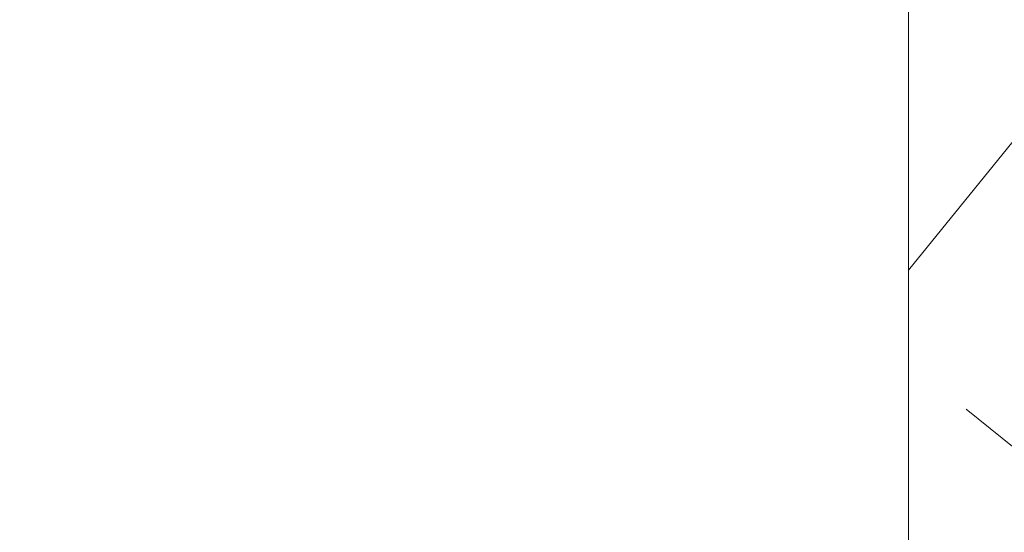
# Model space of a CAD drawing. Units: millimetres. Extents: x 0 to 437, y -14 to 612.
# Drawn here: x 311 to 338, y 254 to 269 of the extents above; entities that cross this region are included whole.
import ezdxf

# ---------------------------------------------------------------- set-up
doc = ezdxf.new("R2010")
doc.units = ezdxf.units.MM
doc.header["$PDMODE"] = 2
doc.header["$PDSIZE"] = 10
doc.linetypes.add('AM_ISO08W050', pattern=[18, 12, -1.5, 3, -1.5])
for name, color, linetype, lineweight in [('AEL-AM_7', 4, 'AM_ISO08W050', 18), ('AM_2', 6, 'Continuous', 20), ('AM_5', 3, 'Continuous', 20), ('Contour principale', 30, 'Continuous', 15), ('Contour secondaire', 5, 'Continuous', 9)]:
    doc.layers.add(name, color=color, linetype=linetype, lineweight=lineweight)
doc.styles.get("Standard").update_dxf_attribs({"font": 'arial.ttf'})
doc.dimstyles.new('MAL-ISO$0', dxfattribs={"dimtxt": 3, "dimasz": 3, "dimexe": 1, "dimexo": 1, "dimgap": 1.5, "dimtad": 1, "dimtxsty": 'Standard', "dimcen": 0, "dimclrd": 256, "dimclre": 256, "dimclrt": 3, "dimadec": 1, "dimazin": 2, "dimtp": 0.1, "dimtm": 0.1, "dimtfac": 0.71, "dimtmove": 0, "dimatfit": 3, "dimfxl": 1, "dimlwd": -1, "dimlwe": -1, "dimarcsym": 1})

# ---------------------------------------------------------------- blocks, each defined once
blk = doc.blocks.new('dtzb')
at = {"layer": 'AEL-AM_7', "color": 5}
blk.add_line((-26.88981661018624, -12.53892741162053), (444.7390526915697, 207.385226149152), dxfattribs=at)
at = {"layer": 'AM_2', "color": 5, "linetype": 'Continuous'}
for p, q in [((383.2822951963317, 160.1079671036241), (360.0653629759472, 186.5207385747017)), ((360.0653629759472, 186.5207385747017), (367.711782880142, 181.8109883424149)), ((360.7478983011242, 178.5636756328422), (360.0653629759472, 186.5207385747017)), ((376.4956925260049, 183.6286440300428), (378.6566154994216, 187.9993868090351)), ((378.6566154994216, 187.9993868090351), (385.0198895540234, 185.4353318736794)), ((392.9074884914007, 171.7868636386374), (378.6566154994216, 187.9993868090351)), ((393.7649723990035, 187.288836057789), (385.0198895540234, 185.4353318736794)), ((404.2675887616497, 187.2688640558881), (392.7726583052572, 178.2772582118305)), ((393.7649723990035, 187.288836057789), (397.247868022896, 189.4780350430774)), ((398.5936375158053, 182.8305655055119), (393.7649723990035, 187.288836057789)), ((401.2586306417506, 184.915186014925), (397.247868022896, 189.4780350430774)), ((397.247868022896, 189.4780350430774), (402.289169427022, 189.0955239014256)), ((408.20600522311, 190.3495863383541), (402.289169427022, 189.0955239014256)), ((402.289169427022, 189.0955239014256), (404.2675887616497, 187.2688640558881)), ((408.20600522311, 190.3495863383541), (404.2675887616497, 187.2688640558881)), ((367.711782880142, 181.8109883424149), (381.2777278442081, 169.2856523674818)), ((376.4956925260049, 183.6286440300428), (367.7506096810248, 181.7751398459332)), ((387.0987070594128, 173.8389596614543), (376.4956925260049, 183.6286440300428)), ((385.0198895540234, 185.4353318736794), (392.7726583052572, 178.2772582118305)), ((344.7714190706756, 179.389055408039), (352.4178389748704, 174.6793051757522)), ((345.4539544005092, 171.4319924655974), (344.7714190706756, 179.389055408039)), ((367.9883512910601, 152.9762839363793), (344.7714190706756, 179.389055408039)), ((360.7478983011242, 178.5636756328422), (352.4178389748704, 174.6793051757522)), ((375.6358752921369, 164.8177173353288), (360.7478983011242, 178.5636756328422)), ((392.7726583052572, 178.2772582118305), (392.9074884914007, 171.7868636386374)), ((352.6944073857885, 145.8446007694256), (329.477475165404, 172.2573722413763)), ((330.160010490581, 164.3003092989347), (329.477475165404, 172.2573722413763)), ((329.477475165404, 172.2573722413763), (337.1238950742554, 167.5476220087985)), ((345.4539544005092, 171.4319924655974), (337.1238950742554, 167.5476220087985)), ((360.3419313868653, 157.6860341686661), (345.4539544005092, 171.4319924655974)), ((352.4178389748704, 174.6793051757522), (367.3058159658831, 160.9333468785298)), ((387.0987070594128, 173.8389596614543), (381.2777278442081, 169.2856523674818)), ((387.0987070594128, 173.8389596614543), (392.9074884914007, 171.7868636386374)), ((314.1835312554758, 165.1256890738405), (321.8299511643272, 160.4159388421358)), ((314.8660665853095, 157.168626131981), (314.1835312554758, 165.1256890738405)), ((337.4004634805169, 138.7129176027629), (314.1835312554758, 165.1256890738405)), ((330.160010490581, 164.3003092989347), (321.8299511643272, 160.4159388421358)), ((345.0479874769371, 150.5543510017123), (330.160010490581, 164.3003092989347)), ((337.1238950742554, 167.5476220087985), (352.0118720606115, 153.8016637118671)), ((375.6358752921369, 164.8177173353288), (367.3058159658831, 160.9333468785298)), ((375.6093082586449, 164.8516808107634), (375.4625860471424, 164.7369112340057)), ((375.6358752921369, 164.8177173353288), (383.2822951963317, 160.1079671036241)), ((381.2777278442081, 169.2856523674818), (383.2822951963317, 160.1079671036241)), ((321.8299511643272, 160.4159388421358), (336.7179281506833, 146.6699805446224)), ((367.3058159658831, 160.9333468785298), (367.9883512910601, 152.9762839363793)), ((322.1065195752453, 131.5812344358092), (298.8895873548609, 157.9940059071778)), ((299.5721226800379, 150.0369429653183), (298.8895873548609, 157.9940059071778)), ((298.8895873548609, 157.9940059071778), (306.5360072590556, 153.2842556751821)), ((314.8660665853095, 157.168626131981), (306.5360072590556, 153.2842556751821)), ((306.5360072590556, 153.2842556751821), (321.4239842454117, 139.5382973776686)), ((329.7540435716655, 143.4226678350497), (314.8660665853095, 157.168626131981)), ((360.3419313868653, 157.6860341686661), (352.0118720606115, 153.8016637118671)), ((352.0118720606115, 153.8016637118671), (352.6944073857885, 145.8446007694256)), ((360.3419313868653, 157.6860341686661), (367.9883512910601, 152.9762839363793)), ((283.5956434495893, 150.862322740224), (291.242063353784, 146.1525725079373)), ((284.2781787747663, 142.9052597983646), (283.5956434495893, 150.862322740224)), ((306.8125756653171, 124.4495512691465), (283.5956434495893, 150.862322740224)), ((299.5721226800379, 150.0369429653183), (291.242063353784, 146.1525725079373)), ((314.4600996710506, 136.2909846680959), (299.5721226800379, 150.0369429653183)), ((345.0479874769371, 150.5543510017123), (336.7179281506833, 146.6699805446224)), ((345.0479874769371, 150.5543510017123), (352.6944073857885, 145.8446007694256)), ((268.3016995396611, 143.7306395735613), (275.9481194438558, 139.0208893412746)), ((268.9842348694947, 135.7735766317019), (268.3016995396611, 143.7306395735613)), ((291.5186317600455, 117.3178681021927), (268.3016995396611, 143.7306395735613)), ((284.2781787747663, 142.9052597983646), (275.9481194438558, 139.0208893412746)), ((299.1661557611224, 129.1593015014332), (284.2781787747663, 142.9052597983646)), ((291.242063353784, 146.1525725079373), (306.1300403447967, 132.4066142110059)), ((329.7540435716655, 143.4226678350497), (321.4239842454117, 139.5382973776686)), ((329.7540435716655, 143.4226678350497), (337.4004634805169, 138.7129176027629)), ((336.7179281506833, 146.6699805446224), (337.4004634805169, 138.7129176027629)), ((275.9481194438558, 139.0208893412746), (290.8360964348685, 125.2749310440522)), ((321.4239842454117, 139.5382973776686), (322.1065195752453, 131.5812344358092)), ((276.2246878594306, 110.1861849349189), (253.0077556343895, 136.5989564066076)), ((253.6902909642231, 128.6418934647481), (253.0077556343895, 136.5989564066076)), ((253.0077556343895, 136.5989564066076), (260.6541755432409, 131.8892061743209)), ((268.9842348694947, 135.7735766317019), (260.6541755432409, 131.8892061743209)), ((268.9842348694947, 135.7735766317019), (260.6541755432409, 131.8892061743209)), ((260.6541755432409, 131.8892061743209), (275.5421525295969, 118.1432478773895)), ((283.8722118558508, 122.0276183341884), (268.9842348694947, 135.7735766317019)), ((314.4600996710506, 136.2909846680959), (306.1300403447967, 132.4066142110059)), ((306.1300403447967, 132.4066142110059), (306.8125756653171, 124.4495512691465)), ((314.4600996710506, 136.2909846680959), (322.1065195752453, 131.5812344358092)), ((237.7138117291179, 129.4672732399449), (245.3602316379693, 124.7575230076582)), ((238.3963470589515, 121.5102102980854), (237.7138117291179, 129.4672732399449)), ((260.9307439495024, 103.0545017682562), (237.7138117291179, 129.4672732399449)), ((253.6902909642231, 128.6418934647481), (245.3602316379693, 124.7575230076582)), ((268.5782679505792, 114.8959351672347), (253.6902909642231, 128.6418934647481)), ((299.1661557611224, 129.1593015014332), (290.8360964348685, 125.2749310440522)), ((299.1661557611224, 129.1593015014332), (306.8125756653171, 124.4495512691465)), ((222.4198678238463, 122.3355900732822), (230.0662877280411, 117.6258398407044)), ((223.1024031490233, 114.3785271308407), (222.4198678238463, 122.3355900732822)), ((245.6368000442308, 95.92281860130242), (222.4198678238463, 122.3355900732822)), ((238.3963470589515, 121.5102102980854), (230.0662877280411, 117.6258398407044)), ((253.284324040651, 107.7642520005429), (238.3963470589515, 121.5102102980854)), ((245.3602316379693, 124.7575230076582), (260.2482086243253, 111.0115647098246)), ((283.8722118558508, 122.0276183341884), (275.5421525295969, 118.1432478773895)), ((283.8722118558508, 122.0276183341884), (275.5421525295969, 118.1432478773895)), ((283.8722118558508, 122.0276183341884), (291.5186317600455, 117.3178681021927)), ((290.8360964348685, 125.2749310440522), (291.5186317600455, 117.3178681021927)), ((230.3428561389592, 88.79113543463973), (207.1259239139181, 115.2039069063285)), ((207.8084592437517, 107.2468439638578), (207.1259239139181, 115.2039069063285)), ((207.1259239139181, 115.2039069063285), (214.7723438227695, 110.4941566740417)), ((230.0662877280411, 117.6258398407044), (244.9542647143971, 103.8798815431619)), ((268.5782679505792, 114.8959351672347), (260.2482086243253, 111.0115647098246)), ((268.5782679505792, 114.8959351672347), (276.2246878594306, 110.1861849349189)), ((275.5421525295969, 118.1432478773895), (276.2246878594306, 110.1861849349189)), ((223.1024031490233, 114.3785271308407), (214.7723438227695, 110.4941566740417)), ((214.7723438227695, 110.4941566740417), (229.6603208091256, 96.7481983764992)), ((237.9903801353794, 100.6325688335892), (223.1024031490233, 114.3785271308407)), ((260.2482086243253, 111.0115647098246), (260.9307439495024, 103.0545017682562)), ((191.8319800086465, 108.0722237390546), (199.4783999174979, 103.3624735064768)), ((192.5145153384801, 100.1151607971951), (191.8319800086465, 108.0722237390546)), ((215.048912229031, 81.65945226768599), (191.8319800086465, 108.0722237390546)), ((207.8084592437517, 107.2468439638578), (199.4783999174979, 103.3624735064768)), ((222.6964362301078, 93.50088566692648), (207.8084592437517, 107.2468439638578)), ((253.284324040651, 107.7642520005429), (244.9542225953337, 103.879861902733)), ((244.9542647143971, 103.8798815431619), (245.6368000442308, 95.92281860130242)), ((253.284324040651, 107.7642520005429), (260.9307439495024, 103.0545017682562)), ((199.7549683237594, 74.5277691010233), (176.5380361033749, 100.9405405721009)), ((177.2205714285519, 92.9834776302414), (176.5380361033749, 100.9405405721009)), ((176.5380361033749, 100.9405405721009), (184.1844560075697, 96.23079033981412)), ((192.5145153384801, 100.1151607971951), (184.1844560075697, 96.23079033981412)), ((207.4024923201796, 86.36920249997274), (192.5145153384801, 100.1151607971951)), ((199.4783999174979, 103.3624735064768), (214.366376903854, 89.61651520954547)), ((237.9903801353794, 100.6325688335892), (229.6603208091256, 96.7481983764992)), ((237.9903801353794, 100.6325688335892), (245.6368000442308, 95.92281860130242)), ((184.4610244184878, 67.39608593406956), (161.2440921934467, 93.80885740543818)), ((161.9266275232803, 85.8517944635787), (161.2440921934467, 93.80885740543818)), ((161.2440921934467, 93.80885740543818), (168.8905121022981, 89.09910717315142)), ((177.2205714285519, 92.9834776302414), (168.8905121022981, 89.09910717315142)), ((192.108548414908, 79.23751933272797), (177.2205714285519, 92.9834776302414)), ((184.1844560075697, 96.23079033981412), (199.0724329939258, 82.48483204288277)), ((222.6964362301078, 93.50088566692648), (214.366376903854, 89.61651520954547)), ((222.6964362301078, 93.50088566692648), (230.3428561389592, 88.79113543463973)), ((229.6603208091256, 96.7481983764992), (230.3428561389592, 88.79113543463973)), ((168.8905121022981, 89.09910717315142), (183.7784890886542, 75.35314887592904)), ((214.366376903854, 89.61651520954547), (215.048912229031, 81.65945226768599)), ((145.9501482881751, 86.67717423848444), (153.5965681970265, 81.96742400619769)), ((146.6326836180087, 78.72011129662496), (145.9501482881751, 86.67717423848444)), ((169.1670805085596, 60.26440276740686), (145.9501482881751, 86.67717423848444)), ((161.9266275232803, 85.8517944635787), (153.5965681970265, 81.96742400619769)), ((161.9266275232803, 85.8517944635787), (153.5965681970265, 81.96742400619769)), ((176.8146045096364, 72.10583616606527), (161.9266275232803, 85.8517944635787)), ((207.4024923201796, 86.36920249997274), (199.0724329939258, 82.48483204288277)), ((199.0724329939258, 82.48483204288277), (199.7549683237594, 74.5277691010233)), ((207.4024923201796, 86.36920249997274), (215.048912229031, 81.65945226768599)), ((153.873136603288, 53.13271960014754), (130.6562043829035, 79.54549107182174)), ((131.3387397080223, 71.58842812938019), (130.6562043829035, 79.54549107182174)), ((130.6562043829035, 79.54549107182174), (138.3026242917549, 74.83574083953499)), ((146.6326836180087, 78.72011129662496), (138.3026242917549, 74.83574083953499)), ((161.5206606043648, 64.97415299911154), (146.6326836180087, 78.72011129662496)), ((153.5965681970265, 81.96742400619769), (168.4845451833826, 68.22146570926634)), ((192.108548414908, 79.23751933272797), (183.7784890886542, 75.35314887592904)), ((192.108548414908, 79.23751933272797), (199.7549683237594, 74.5277691010233)), ((138.5791926980164, 46.0010364331938), (115.3622604729753, 72.41380790457697)), ((116.0447958027507, 64.4567449627175), (115.3622604729753, 72.41380790457697)), ((115.3622604729753, 72.41380790457697), (123.0086803818267, 67.70405767258126)), ((131.3387397080223, 71.58842812938019), (123.0086803818267, 67.70405767258126)), ((146.2267166943784, 57.84246983244884), (131.3387397080223, 71.58842812938019)), ((138.3026242917549, 74.83574083953499), (153.1906012734544, 61.08978254231261)), ((176.8146045096364, 72.10583616606527), (168.4845451833826, 68.22146570926634)), ((176.8146045096364, 72.10583616606527), (168.4845451833826, 68.22146570926634)), ((176.8146045096364, 72.10583616606527), (184.4610244184878, 67.39608593406956)), ((183.7784890886542, 75.35314887592904), (184.4610244184878, 67.39608593406956)), ((123.0086803818267, 67.70405767258126), (137.8966573681246, 53.95809937505328)), ((168.4845451833826, 68.22146570926634), (169.1670805085596, 60.26440276740686)), ((100.0683165676455, 65.28212473762323), (107.7147364764969, 60.57237450591856)), ((100.7508518974792, 57.32506179576376), (100.0683165676455, 65.28212473762323)), ((123.28524878803, 38.86935326653111), (100.0683165676455, 65.28212473762323)), ((116.0447958027507, 64.4567449627175), (107.7147364764969, 60.57237450591856)), ((107.7147364764969, 60.57237450591856), (122.602713462853, 46.82641620839058)), ((130.9327727891068, 50.71078666548055), (116.0447958027507, 64.4567449627175)), ((161.5206606043648, 64.97415299911154), (153.1906012734544, 61.08978254231261)), ((153.1906012734544, 61.08978254231261), (153.873136603288, 53.13271960014754)), ((161.5206606043648, 64.97415299911154), (169.1670805085596, 60.26440276740686)), ((84.77437266703055, 58.15044157096054), (92.42079257122532, 53.44069133895027)), ((85.45690798755095, 50.19337862908651), (84.77437266703055, 58.15044157096054)), ((107.9913048827584, 31.73767009957737), (84.77437266703055, 58.15044157096054)), ((100.7508518974792, 57.32506179576376), (92.42079257122532, 53.44069133895027)), ((115.6388288838352, 43.57910349881786), (100.7508518974792, 57.32506179576376)), ((146.2267166943784, 57.84246983244884), (137.8966152490611, 53.95807973404226)), ((146.2267166943784, 57.84246983244884), (153.873136603288, 53.13271960014754)), ((92.69736097748682, 24.60598693291467), (69.48042875710235, 51.01875840399225)), ((70.16296408227936, 43.06169546213277), (69.48042875710235, 51.01875840399225)), ((69.48042875710235, 51.01875840399225), (77.12684866129712, 46.3090081717055)), ((85.45690798755095, 50.19337862908651), (77.12684866129712, 46.3090081717055)), ((85.45690798755095, 50.19337862908651), (77.12684866129712, 46.3090081717055)), ((100.3448849785636, 36.44742033186412), (85.45690798755095, 50.19337862908651)), ((92.42079257122532, 53.44069133895027), (107.3087695529248, 39.69473304143685)), ((130.9327727891068, 50.71078666548055), (122.602713462853, 46.82641620839058)), ((130.9327727891068, 50.71078666548055), (138.5791926980164, 46.0010364331938)), ((137.8966573681246, 53.95809937505328), (138.5791926980164, 46.0010364331938)), ((54.18648485183076, 43.88707523732955), (61.83290475602553, 39.1773250050428)), ((54.86902018166438, 35.93001229547008), (54.18648485183076, 43.88707523732955)), ((77.40341707221523, 17.47430376537886), (54.18648485183076, 43.88707523732955)), ((77.12684866129712, 46.3090081717055), (92.01482565230981, 32.56304987477415)), ((122.602713462853, 46.82641620839058), (123.28524878803, 38.86935326653111)), ((70.16296408227936, 43.06169546213277), (61.83290475602553, 39.1773250050428)), ((61.83290475602553, 39.1773250050428), (76.72088174703822, 25.43136670782042)), ((85.05094107329205, 29.31573716520143), (70.16296408227936, 43.06169546213277)), ((115.6388288838352, 43.57910349881786), (107.3087695529248, 39.69473304143685)), ((107.3087695529248, 39.69473304143685), (107.9913048827584, 31.73767009957737)), ((115.6388288838352, 43.57910349881786), (123.28524878803, 38.86935326653111)), ((62.10947316694364, 10.34262059871617), (38.89254094655917, 36.75539207037582)), ((39.57507627173618, 28.79832912851634), (38.89254094655917, 36.75539207037582)), ((38.89254094655917, 36.75539207037582), (46.53896085541055, 32.04564183808907)), ((54.86902018166438, 35.93001229547008), (46.53896085541055, 32.04564183808907)), ((69.75699716802046, 22.18405399795665), (54.86902018166438, 35.93001229547008)), ((100.3448849785636, 36.44742033186412), (92.01482565230981, 32.56304987477415)), ((100.3448849785636, 36.44742033186412), (92.01482565230981, 32.56304987477415)), ((100.3448849785636, 36.44742033186412), (107.9913048827584, 31.73767009957737)), ((-9.642205279364134, 29.21105073885337), (17.76689448016987, 19.2349542794218)), ((23.59859703663096, 29.62370890371312), (31.24501694548235, 24.91395867142637)), ((24.28113236646459, 21.66664596185365), (23.59859703663096, 29.62370890371312)), ((46.81552926167205, 3.21093743205347), (23.59859703663096, 29.62370890371312)), ((39.57507627173618, 28.79832912851634), (31.24501694548235, 24.91395867142637)), ((39.57507627173618, 28.79832912851634), (31.24501694548235, 24.91395867142637)), ((54.46305325809226, 15.05237083100292), (39.57507627173618, 28.79832912851634)), ((46.53896085541055, 32.04564183808907), (61.42693784176663, 18.29968354057564)), ((85.05094107329205, 29.31573716520143), (76.72088174703822, 25.43136670782042)), ((85.05094107329205, 29.31573716520143), (92.69736097748682, 24.60598693291467)), ((92.01482565230981, 32.56304987477415), (92.69736097748682, 24.60598693291467)), ((-1.262597953071236, 3.66712716179245), (-11.98282014489814, 26.65671783387006)), ((31.24501694548235, 24.91395867142637), (46.13299393183843, 11.16800037362191)), ((69.75699716802046, 22.18405399795665), (61.42689571804658, 18.2996639001467)), ((69.75699716802046, 22.18405399795665), (77.40341707221523, 17.47430376537886)), ((76.72088174703822, 25.43136670782042), (77.40341707221523, 17.47430376537886)), ((26.42079956452653, 1.976053181319003), (18.4255327386345, 19.12195822228023)), ((24.28113236646459, 21.66664596185365), (19.20059148776636, 19.29755084220596)), ((39.16910935282067, 7.920687664340221), (24.28113236646459, 21.66664596185365)), ((61.42693784176663, 18.29968354057564), (62.10947316694364, 10.34262059871617)), ((54.46305325809226, 15.05237083100292), (46.13299393183843, 11.16800037362191)), ((54.46305325809226, 15.05237083100292), (46.13299393183843, 11.16800037362191)), ((46.13299393183843, 11.16800037362191), (46.81552926167205, 3.21093743205347)), ((54.46305325809226, 15.05237083100292), (62.10947316694364, 10.34262059871617)), ((-1.262597953071236, 3.66712716179245), (3.98103995337442, 6.112275676026911)), ((7.241237970025395, -0.8792415383104526), (3.98103995337442, 6.112275676026911)), ((39.16910935282067, 7.920687664340221), (27.12468389976129, 2.304279835701891)), ((39.16910935282067, 7.920687664340221), (46.81552926167205, 3.21093743205347)), ((16.17907301611558, -26.16285925232296), (26.15516947205469, 1.246240503718582)), ((1.997600063637947, -3.324390051962837), (7.241237970025395, -0.8792415383104526)), ((12.71782225086645, -26.31398072433149), (1.997600063637947, -3.324390051962837))]:
    blk.add_line(p, q, dxfattribs=at)
for centre, start, end in [((-10.28349304482981, 27.44912707425465), 70.00000000044706, 205.0000000000485), ((18.40818225029216, 20.99687794314741), 250.000000000447, 295.0000000001367), ((27.9170931372355, 0.6049527347604453), 115.0000000001367, 159.999999999984), ((14.41714935093478, -25.52157148336482), 205.0000000000485, 339.999999999984)]:
    blk.add_arc(centre, 1.875000000004213, start, end, dxfattribs=at)
blk = doc.blocks.new('Nouvelle parclose 23x18')
at = {"layer": 'Contour secondaire', "xscale": -0.05000030415043834, "yscale": 0.05000030415043834, "zscale": 0.05000030415043834, "rotation": 7.050253288467836e-08}
blk.add_blockref('dtzb', (10.6616361503558, 2.874235245588977), dxfattribs=at)
blk = doc.blocks.new('*D41')
at = {"layer": 'AM_5', "transparency": 16777216}
for p, q in [((334.6280889581977, 303.0356576104999), (279.0309002140111, 303.0356576104999)), ((280.0309002140111, 300.0356576104999), (280.0309002140112, 24.77631608323624)), ((310.6894242048821, 21.77631608323623), (279.0309002140112, 21.77631608323623))]:
    blk.add_line(p, q, dxfattribs=at)
for points in [[(279.5309002140111, 300.0356576104999), (280.5309002140111, 300.0356576104999), (280.0309002140111, 303.0356576104999)], [(279.5309002140112, 24.77631608323623), (280.5309002140112, 24.77631608323624), (280.0309002140112, 21.77631608323623)]]:
    blk.add_solid(points, dxfattribs=at)
at = {"layer": 'Defpoints', "color": 0, "transparency": 16777216}
for p in [(335.6280889581977, 303.0356576104999), (280.0309002140112, 21.77631608323623), (311.6894242048821, 21.77631608323623)]:
    blk.add_point(p, dxfattribs=at)
at = {"layer": 'AM_5', "color": 3, "lineweight": 30, "transparency": 16777216, "insert": (275.9074350025514, 162.6645426596795), "char_height": 4, "attachment_point": 5, "rotation": 90}
blk.add_mtext('Hauteur Fond de feuillure = HO + 10 (2050)', dxfattribs=at)
blk = doc.blocks.new('*D43')
at = {"layer": 'AM_5', "transparency": 16777216}
for p, q in [((334.6273379023752, 301.5356576104795), (292.9951836936307, 301.5356576104795)), ((293.9951836936307, 298.5356576104795), (293.9951836936307, 28.27631649505498)), ((334.6273438920254, 25.27631649505499), (292.9951836936307, 25.27631649505498))]:
    blk.add_line(p, q, dxfattribs=at)
for points in [[(293.4951836936307, 298.5356576104795), (294.4951836936307, 298.5356576104795), (293.9951836936307, 301.5356576104795)], [(293.4951836936307, 28.27631649505498), (294.4951836936307, 28.27631649505498), (293.9951836936307, 25.27631649505498)]]:
    blk.add_solid(points, dxfattribs=at)
at = {"layer": 'Defpoints', "color": 0, "transparency": 16777216}
for p in [(335.6273379023752, 301.5356576104795), (293.9951836936307, 25.27631649505498), (335.6273438920254, 25.27631649505499)]:
    blk.add_point(p, dxfattribs=at)
at = {"layer": 'AM_5', "color": 3, "transparency": 16777216, "insert": (289.8730827386511, 163.4937223393965), "char_height": 4, "attachment_point": 5, "rotation": 90}
blk.add_mtext('{\\fArial Black|b1|i0|c0|p34;\\C1;Hauteur Ouvrant : HO (2040)}', dxfattribs=at)

msp = doc.modelspace()

# ---------------------------------------------------------------- hatches: boundary and pattern name
at = {"layer": 'Contour secondaire'}
h = msp.add_hatch(dxfattribs=at)
h.set_pattern_fill('352', color=5, scale=73.33377942064288, angle=-38.99999875561849)
h.set_pattern_definition([(321.0000012443815, (37.20601106739912, -13.73395039051093), (103.1414930218481, 10.84061001305158), [22.00013382619287, -51.33364559445002]), (321.0000012443815, (39.51353314261905, -10.88439781463844), (103.1414930218481, 10.84061001305158), [22.00013382619287, -51.33364559445002]), (321.0000012443815, (46.97812986893132, -7.492814738113374), (103.1414930218481, 10.84061001305158), [14.66675588412858, -58.66702353651431]), (321.0000012443815, (54.44272659524358, -4.101231661588301), (103.1414930218481, 10.84061001305158), [11.00006691309643, -62.33371250754645]), (321.0000012443815, (59.05777074568346, 1.597873490156687), (103.1414930218481, 10.84061001305158), [7.333377942064288, -66.0004014785786]), (321.0000012443815, (49.4250520167609, 18.83458901800122), (103.1414930218481, 10.84061001305158), [3.666688971032144, -18.33344485516072, 3.666688971032144, -47.66695662341787]), (321.0000012443815, (60.28123181959825, 14.76157536821398), (103.1414930218481, 10.84061001305158), [3.666688971032144, -29.33351176825715, 11.00006691309643, -29.33351176825715]), (321.0000012443815, (73.9869641983081, 8.381039643206819), (103.1414930218481, 10.84061001305158), [3.666688971032144, -3.666688971032144, 3.666688971032144, -62.33371250754645]), (321.0000012443815, (73.44493369765553, 13.53811429429922), (103.1414930218481, 10.84061001305158), [3.666688971032144, -69.66709044961074]), (321.0000012443815, (75.21042527222289, 21.54474152126413), (103.1414930218481, 10.84061001305158), [11.00006691309643, -62.33371250754645]), (321.0000012443815, (79.82546942266276, 27.2438466730091), (103.1414930218481, 10.84061001305158), [14.66675588412858, -58.66702353651431]), (321.0000012443815, (81.59096099723001, 35.250473899974), (103.1414930218481, 10.84061001305158), [18.33344485516072, -22.00013382619287, 3.666688971032144, -29.33351176825715]), (51.00000124438152, (31.10427548761118, 19.5160195912634), (-10.84061001305157, 103.1414930218481), [3.666688971032144, -7.333377942064288, 18.33344485516072, -44.00026765238573]), (51.00000124438152, (38.56887221392344, 22.90760266778847), (-10.84061001305157, 103.1414930218481), [3.666688971032144, -3.666688971032144, 11.00006691309643, -55.00033456548216]), (51.00000124438152, (59.87860139155532, 43.3965011995485), (-10.84061001305157, 103.1414930218481), [7.333377942064288, -66.0004014785786]), (51.00000124438152, (44.26797736566846, 18.29255851734865), (-10.84061001305157, 103.1414930218481), [14.66675588412858, -22.00013382619287, 3.666688971032144, -33.0002007392893]), (51.00000124438152, (72.50027276896003, 47.33011477672613), (-10.84061001305157, 103.1414930218481), [3.666688971032144, -69.66709044961074]), (51.00000124438152, (52.2746045926333, 16.52706694278132), (-10.84061001305157, 103.1414930218481), [11.00006691309643, -62.33371250754645]), (51.00000124438152, (60.28123181959825, 14.76157536821398), (-10.84061001305157, 103.1414930218481), [7.333377942064288, -66.0004014785786]), (51.00000124438152, (65.98033697134315, 10.14653121777415), (-10.84061001305157, 103.1414930218481), [3.666688971032144, -11.00006691309643, 11.00006691309643, -47.66695662341787]), (51.00000124438152, (71.1374116224356, 10.68856171842674), (-10.84061001305157, 103.1414930218481), [3.666688971032144, -69.66709044961074]), (51.00000124438152, (64.75687589742847, -3.017170660283142), (-10.84061001305157, 103.1414930218481), [10.26672911889001, -63.06705030175288]), (51.00000124438152, (58.37634017242135, -16.72290303899302), (-10.84061001305157, 103.1414930218481), [7.333377942064288, -66.0004014785786]), (51.00000124438152, (82.53562192592562, 1.458473417547083), (-10.84061001305157, 103.1414930218481), [3.666688971032144, -69.66709044961074]), (51.00000124438152, (85.92720500245059, -6.006123308765233), (-10.84061001305157, 103.1414930218481), [11.00006691309643, -62.33371250754645]), (51.00000124438152, (91.62631015419561, -10.62116745920505), (-10.84061001305157, 103.1414930218481), [11.00006691309643, -62.33371250754645]), (6.000001244381512, (64.61747582481894, -26.49502184052525), (46.15044150527626, 56.99105151853408), [5.18543154283365, -5.18543154283365, 5.18543154283365, -88.15333078088857]), (6.000001244381512, (64.75687589742847, -3.017170660283142), (46.15044150527626, 56.99105151853408), [10.3708630856673, -93.33876232372221]), (6.000001244381512, (65.03567604264765, 43.93853170020108), (46.15044150527626, 56.99105151853408), [10.3708630856673, -93.33876232372221]), (6.000001244381512, (64.896275970038, 20.46068051995897), (46.15044150527626, 56.99105151853408), [10.3708630856673, -93.33876232372221]), (6.000001244381512, (58.51574024503088, 6.754948141249088), (46.15044150527626, 56.99105151853408), [10.3708630856673, -93.33876232372221]), (6.000001244381512, (66.38296739938619, -18.48839461356035), (46.15044150527626, 56.99105151853408), [10.3708630856673, -93.33876232372221]), (6.000001244381512, (62.99138432286111, -11.02379788724804), (46.15044150527626, 56.99105151853408), [15.5564412960598, -88.15318411332971]), (6.000001244381512, (66.66176754460537, 28.46730774692386), (46.15044150527626, 56.99105151853408), [5.18543154283365, -98.52419386655586]), (6.000001244381512, (68.42725911917273, 36.47393497388876), (46.15044150527626, 56.99105151853408), [5.18543154283365, -98.52419386655586]), (6.000001244381512, (91.22367972615268, 18.01375837212946), (46.15044150527626, 56.99105151853408), [5.18543154283365, -98.52419386655586]), (6.000001244381512, (45.3520383669736, 7.978409215163836), (46.15044150527626, 56.99105151853408), [5.18543154283365, -98.52419386655586]), (6.000001244381512, (92.8497712281104, 2.542534418852242), (46.15044150527626, 56.99105151853408), [5.18543154283365, -98.52419386655586]), (6.000001244381512, (68.2878590465632, 12.99608379364665), (46.15044150527626, 56.99105151853408), [5.18543154283365, -98.52419386655586]), (6.000001244381512, (78.60200834874797, 14.08014479495181), (46.15044150527626, 56.99105151853408), [5.18543154283365, -98.52419386655586]), (96.00000124438152, (66.52236747199584, 4.989456566681753), (-56.99105151853407, 46.15044150527626), [5.185431542833659, -5.185431542833659, 15.55644129605982, -77.78232102766253]), (96.00000124438152, (75.07102519961325, -1.933109658977983), (-56.99105151853407, 46.15044150527626), [5.185431542833659, -98.524193866556]), (96.00000124438152, (58.91837067307392, -21.87997769008543), (-56.99105151853407, 46.15044150527626), [5.185431542833659, -98.524193866556]), (96.00000124438152, (59.05777074568346, 1.597873490156687), (-56.99105151853407, 46.15044150527626), [5.185431542833659, -98.524193866556]), (96.00000124438152, (76.83651677418061, 6.073517567986912), (-56.99105151853407, 46.15044150527626), [5.185431542833659, -98.524193866556]), (96.00000124438152, (51.05114351871862, 3.363365064724007), (-56.99105151853407, 46.15044150527626), [5.185431542833659, -98.524193866556]), (96.00000124438152, (73.84756412569845, -15.09681153703529), (-56.99105151853407, 46.15044150527626), [5.185431542833659, -98.524193866556]), (96.00000124438152, (20.10869561216418, 0.1111820608085452), (-56.99105151853407, 46.15044150527626), [5.185431542833659, -98.524193866556]), (96.00000124438152, (25.26577026325663, 0.6532125614611175), (-56.99105151853407, 46.15044150527626), [10.37086308566732, -93.33876232372235]), (96.00000124438152, (30.42284491434896, 1.19524306211369), (-56.99105151853407, 46.15044150527626), [10.37086308566732, -93.33876232372235]), (96.00000124438152, (36.12195006609397, -3.419801088326125), (-56.99105151853407, 46.15044150527626), [10.37086308566732, -93.33876232372235]), (96.00000124438152, (43.58654679240635, -0.02821801180105865), (-56.99105151853407, 46.15044150527626), [10.37086308566732, -93.33876232372235]), (96.00000124438152, (84.84314400114545, 4.308025993419577), (-56.99105151853407, 46.15044150527626), [10.37086308566732, -93.33876232372235]), (96.00000124438152, (73.16613355243635, -33.41758806618499), (-56.99105151853407, 46.15044150527626), [10.37086308566732, -93.33876232372235]), (96.00000124438152, (112.9360393318275, 9.86773107255496), (-56.99105151853407, 46.15044150527626), [10.37086308566732, -93.33876232372235]), (96.00000124438152, (108.3209951813876, 4.168625920809973), (-56.99105151853407, 46.15044150527626), [10.37086308566732, -93.33876232372235]), (96.00000124438152, (100.3143679544228, 5.934117495377308), (-56.99105151853407, 46.15044150527626), [10.37086308566732, -93.33876232372235]), (96.00000124438152, (60.42063189220789, 38.23942654845609), (-56.99105151853407, 46.15044150527626), [15.55644129605982, -88.15318411332986]), (96.00000124438152, (92.8497712281104, 2.542534418852242), (-56.99105151853407, 46.15044150527626), [15.55644129605982, -88.15318411332986]), (347.5650524443815, (75.34982534483242, 45.02259270150623), (56.99105153591835, -46.15044148160251), [8.198716539227856, -155.780599255653]), (347.5650524443815, (52.2746045926333, 16.52706694278132), (56.99105153591835, -46.15044148160251), [8.198716539227856, -155.780599255653]), (347.5650524443815, (71.81884219569781, 29.00933824757644), (56.99105153591835, -46.15044148160251), [8.198716539227856, -155.780599255653]), (347.5650524443815, (56.61084859785399, -24.72953026595792), (56.99105153591835, -46.15044148160251), [8.198716539227856, -155.780599255653]), (347.5650524443815, (58.37634017242135, -16.72290303899302), (56.99105153591835, -46.15044148160251), [8.198716539227856, -155.780599255653]), (347.5650524443815, (50.50911301806605, 8.520439715816423), (56.99105153591835, -46.15044148160251), [8.198716539227856, -155.780599255653]), (347.5650524443815, (73.58433377026518, 37.01596547454133), (56.99105153591835, -46.15044148160251), [8.198716539227856, -155.780599255653]), (347.5650524443815, (76.83651677418061, 6.073517567986912), (56.99105153591835, -46.15044148160251), [16.39743307845571, -147.5818827164251]), (24.43495006438152, (83.7590829998403, 14.62217529560439), (46.15044150730905, 56.99105151510158), [8.198716539227874, -155.7805992556533]), (24.43495006438152, (78.46260827613833, -9.397706385290306), (46.15044150730905, 56.99105151510158), [8.198716539227874, -155.7805992556533]), (24.43495006438152, (59.1971708182931, 25.07572467039878), (46.15044150730905, 56.99105151510158), [8.198716539227874, -155.7805992556533]), (24.43495006438152, (50.10648259002301, 37.15536554715092), (46.15044150730905, 56.99105151510158), [8.198716539227874, -155.7805992556533]), (24.43495006438152, (75.07102519961325, -1.933109658977983), (46.15044150730905, 56.99105151510158), [8.198716539227874, -155.7805992556533]), (24.43495006438152, (69.37192004786834, 2.681934491461845), (46.15044150730905, 56.99105151510158), [8.198716539227874, -155.7805992556533]), (24.43495006438152, (53.49806566654809, 29.69076882083861), (46.15044150730905, 56.99105151510158), [16.39743307845575, -147.5818827164254]), (24.43495006438152, (80.08869977809604, -24.86893033856751), (46.15044150730905, 56.99105151510158), [16.39743307845575, -147.5818827164254]), (24.43495006438152, (76.69711670157108, -17.4043336122552), (46.15044150730905, 56.99105151510158), [16.39743307845575, -147.5818827164254]), (77.56505244438154, (24.18170926195148, 10.96736186364592), (46.15044148160247, 56.99105153591836), [8.198716539227856, -155.780599255653]), (77.56505244438154, (49.56445208937043, 42.31244019824334), (46.15044148160247, 56.99105153591836), [8.198716539227856, -155.780599255653]), (77.56505244438154, (28.65735333978159, -6.811384164851198), (46.15044148160247, 56.99105153591836), [8.198716539227856, -155.780599255653]), (77.56505244438154, (64.49364554199508, 49.09560635129347), (46.15044148160247, 56.99105153591836), [8.198716539227856, -155.780599255653]), (77.56505244438154, (42.50248579110109, 10.28593129038376), (46.15044148160247, 56.99105153591836), [8.198716539227856, -155.780599255653]), (77.56505244438154, (58.51574024503088, 6.754948141249088), (46.15044148160247, 56.99105153591836), [8.198716539227856, -155.780599255653]), (77.56505244438154, (73.44493369765553, 13.53811429429922), (46.15044148160247, 56.99105153591836), [8.198716539227856, -155.780599255653]), (77.56505244438154, (29.33878391304381, 11.50939236429851), (46.15046722663811, 56.99104585904067), [8.198716539227856, -155.780599255653]), (77.56505244438154, (50.50911301806605, 8.520439715816423), (46.15044148160247, 56.99105153591836), [8.198716539227856, -155.780599255653]), (77.56505244438154, (62.99138432286111, -11.02379788724804), (46.15044148160247, 56.99105153591836), [8.198716539227856, -155.780599255653]), (77.56505244438154, (73.30553362504588, -9.939736885942878), (46.15044148160247, 56.99105153591836), [8.198716539227856, -155.780599255653]), (77.56505244438154, (98.54887637985541, -2.072509731587587), (46.15044148160247, 56.99105153591836), [8.198716539227856, -155.780599255653]), (77.56505244438154, (69.65072019308741, 49.63763685194606), (46.15044148160247, 56.99105153591836), [8.198716539227856, -155.780599255653]), (77.56505244438154, (58.79454039025018, 53.7106505017333), (46.15044148160247, 56.99105153591836), [16.39743307845571, -147.5818827164251]), (77.56505244438154, (35.03788906478883, 6.894348213858677), (46.15044148160247, 56.99105153591836), [16.39743307845571, -147.5818827164251]), (114.4349500643815, (19.56666511151161, 5.268256711900946), (-56.99105151510157, 46.15044150730907), [8.198716539227874, -155.7805992556533]), (114.4349500643815, (65.70153682612408, -36.80917114271006), (-56.99105151510157, 46.15044150730907), [8.198716539227874, -155.7805992556533]), (114.4349500643815, (85.92720500245059, -6.006123308765233), (-56.99105151510157, 46.15044150730907), [8.198716539227874, -155.7805992556533]), (114.4349500643815, (46.97812986893132, -7.492814738113374), (-56.99105151510157, 46.15044150730907), [8.198716539227874, -155.7805992556533]), (114.4349500643815, (39.51353314261905, -10.88439781463844), (-56.99105151510157, 46.15044150730907), [8.198716539227874, -155.7805992556533]), (114.4349500643815, (54.44272659524358, -4.101231661588301), (-56.99105151510157, 46.15044150730907), [8.198716539227874, -155.7805992556533]), (114.4349500643815, (99.23030695311763, 16.24826679756212), (-56.99105151510157, 46.15044150730907), [8.198716539227874, -155.7805992556533]), (114.4349500643815, (107.2369341800825, 14.48277522299477), (-56.99105151510157, 46.15044150730907), [16.39743307845575, -147.5818827164254])])
h.paths.add_polyline_path([(362.6273439881631, 294.035658196769), (355.6273439881633, 294.0356580447395), (355.6273438469925, 300.53565804474), (354.6273438252739, 301.5356580230215), (336.6273438252712, 301.5356576320875), (335.6273438469159, 300.535657610369), (335.6273449075094, 251.5356576603184), (342.6405511589571, 251.5356577827456), (342.5845775899231, 251.6265325403075), (342.9824331572349, 251.5924055673249), (343.1766528606264, 252.0089110676533), (342.9411639157037, 252.3912343882431), (343.3390194830154, 252.3571074150278), (343.5332391863924, 252.7736129153562), (343.2977502414697, 253.155936235946), (343.6956058087815, 253.1218092627306), (343.8898255121729, 253.5383147630591), (343.6543365672502, 253.9206380836488), (344.0521921345473, 253.8865111106663), (344.2464118379403, 254.3030166109947), (344.0109228930162, 254.6853399315845), (344.4087784603585, 254.6512129583691), (344.6029981637209, 255.0677184586976), (344.3675092188128, 255.4500417790546), (344.7653647861246, 255.415914806072), (344.9595844895159, 255.8324203064005), (344.7240955445932, 256.2147436267574), (345.121951111905, 256.1806166540077), (345.316170815282, 256.5971221543361), (345.0806818703593, 256.9794454746931), (345.4785374376711, 256.9453185014777), (345.6727571410624, 257.3618240018062), (345.4372681961397, 257.744147322396), (345.8351237634515, 257.7100203491806), (346.0293434668285, 258.126525849509), (345.7938545219058, 258.5088491700988), (346.1917100892467, 258.4747221971162), (346.385929792609, 258.8912276974447), (346.1504408476862, 259.2735510178017), (346.5482964150126, 259.2394240448191), (346.7384757887506, 259.647265030183), (346.7425161183751, 259.6559295451476), (346.5070271734814, 260.0382528655044), (346.9659142282903, 259.9380238892114), (347.1935809772432, 260.2290746209227), (347.0909755513214, 260.5195154590413), (347.4154972540523, 260.5127739094348), (347.6431640029911, 260.8038246409127), (347.7473956622081, 260.9370751079973), (347.8650802797995, 261.0875239294254), (348.0191173304954, 261.2844459507063), (347.956413827872, 260.9886023611566), (347.9755395018466, 260.7365357576781), (347.8660788871171, 260.56238991692), (347.7734031151233, 260.1251331146475), (347.9016066424451, 259.8069674768051), (347.6830681743684, 259.6989206704109), (347.5903924023777, 259.2616638681529), (347.5921848381063, 259.2597225162891), (347.827673783029, 258.8773991959322), (347.4298182157172, 258.9115261689147), (347.2355985123404, 258.4950206685862), (347.4710874572631, 258.1126973482293), (347.0732318899222, 258.1468243214447), (346.8790121865597, 257.7303188211163), (347.114501131497, 257.3479955005265), (346.7166455641561, 257.3821224735091), (346.5224258607939, 256.9656169731805), (346.7579148056875, 256.5832936525908), (346.3600592383757, 256.6174206258062), (346.1658395350132, 256.2009151254776), (346.4013284799214, 255.8185918051208), (346.0034729126096, 255.8527187781033), (345.8092532092182, 255.4362132777749), (346.044742154141, 255.0538899574179), (345.6468865868292, 255.0880169304005), (345.4526668834521, 254.6715114298391), (345.6881558283749, 254.2891881094822), (345.2903002610631, 254.3233150826976), (345.0960805576717, 253.9068095823692), (345.3315695025943, 253.5244862617794), (344.9337139352826, 253.5586132349947), (344.7394942319056, 253.1421077346663), (344.9749831768283, 252.7597844140765), (344.5771276095165, 252.7939113872919), (344.3829079061252, 252.3774058867306), (344.6183968510624, 251.9950825663738), (344.2205412837216, 252.0292095393562), (344.0263215803591, 251.6127040390278), (344.0737775809043, 251.5356578077649), (355.6273463837562, 251.5356580094517), (355.627346637211, 240.0356579595032), (362.6273451609642, 240.0356581967697), (363.6273451392491, 241.035658218488), (363.6273440098819, 293.0356582184875)])

# ---------------------------------------------------------------- linework, layer by layer
at = {"layer": 'Contour principale'}
msp.add_lwpolyline([(363.6273440098819, 293.0356582184875), (363.6273451392491, 241.035658218488), (362.6273451609642, 240.0356581967697), (355.627346637211, 240.0356579595032), (355.6273463837562, 251.5356580094517), (335.6273449075094, 251.5356576603184), (335.6273438469159, 300.535657610369), (336.6273438252712, 301.5356576320875), (354.6273438252739, 301.5356580230215), (355.6273438469925, 300.53565804474), (355.6273439881633, 294.0356580447395), (362.6273439881631, 294.035658196769)], close=True, dxfattribs=at)

# ---------------------------------------------------------------- block references
at = {"layer": 'Contour principale', "rotation": 270.0000000547512}
msp.add_blockref('Nouvelle parclose 23x18', (335.6273444201146, 251.5356576603184), dxfattribs=at)

# ---------------------------------------------------------------- dimensions: what is measured, and where the dimension line sits
at = {"layer": 'AM_5', "lineweight": 30}
dim = msp.add_linear_dim(base=(280.0309002140112, 21.77631608323623), p1=(335.6280889581976, 303.0356576104998), p2=(311.689424204882, 21.77631608323622), angle=90.00000154756896, text='Hauteur Fond de feuillure = HO + 10 (2050)', dimstyle='MAL-ISO$0', override={"dimtxt": 4, "dimlfac": 2}, dxfattribs=at)
dim.commit()
dim.dimension.update_dxf_attribs({"geometry": '*D41', "text_midpoint": (280.0309002140111, 162.6645426596795), "dimtype": 160})
at = {"layer": 'AM_5'}
dim = msp.add_linear_dim(base=(293.9951836936307, 25.27631649505498), p1=(335.6273379023751, 301.5356576104793), p2=(335.6273438920252, 25.27631649505497), angle=90.00000154756896, text='{\\fArial Black|b1|i0|c0|p34;\\C1;Hauteur Ouvrant : HO (2040)}', dimstyle='MAL-ISO$0', override={"dimtxt": 4, "dimlfac": 2}, dxfattribs=at)
dim.commit()
dim.dimension.update_dxf_attribs({"geometry": '*D43', "text_midpoint": (293.9951836936307, 163.4937223393965), "dimtype": 160})

doc.saveas('drawing.dxf')
